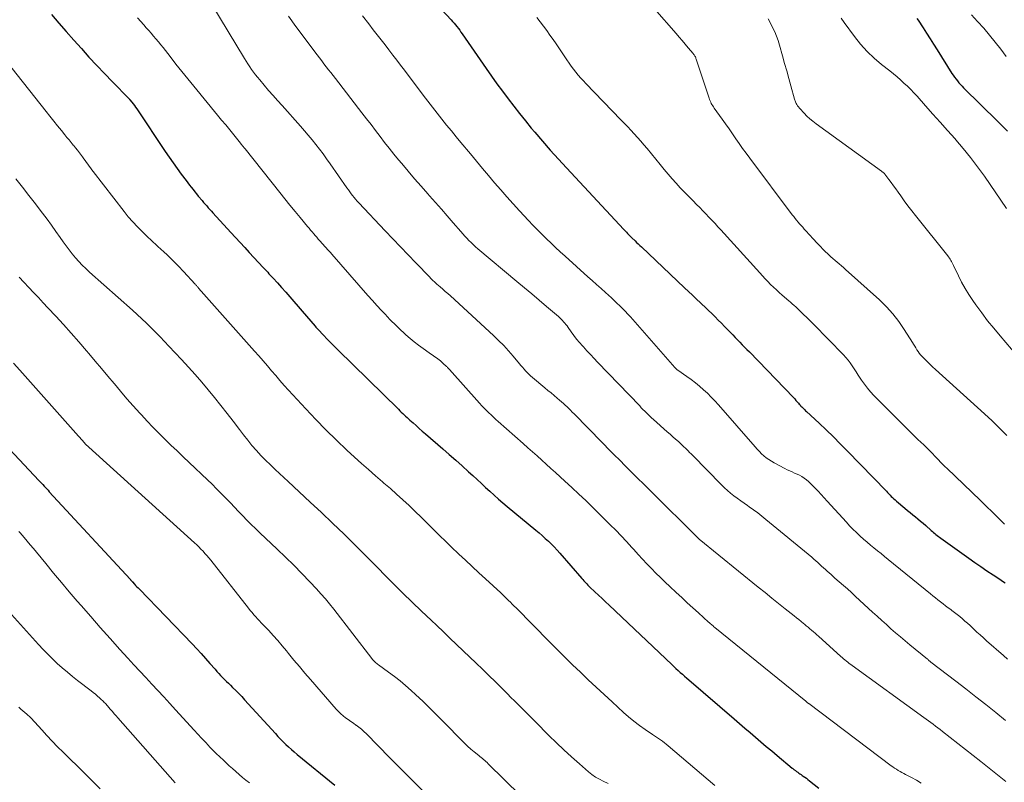
# Model space of a CAD drawing. Units: feet. Extents: x 1920000 to 1925000, y 500000 to 505010.
# Drawn here: x 1921338 to 1921490, y 500998 to 501115 of the extents above; entities that cross this region are included whole.
import ezdxf

# ---------------------------------------------------------------- set-up
doc = ezdxf.new("R2010")
doc.units = ezdxf.units.FT
doc.header["$LTSCALE"] = 100
doc.header["$MEASUREMENT"] = 0
doc.layers.add('CONTOUR INDEX', color=32, linetype='Continuous', lineweight=25)
doc.layers.add('CONTOUR INTERMEDIATE', color=40, linetype='Continuous', lineweight=15)

msp = doc.modelspace()

# ---------------------------------------------------------------- linework, layer by layer
at = {"layer": 'CONTOUR INDEX', "flags": 128}
for points, elevation in [([(1921400.51, 501119.37), (1921404.23, 501115.35), (1921404.46, 501115.09), (1921404.69, 501114.83), (1921404.91, 501114.56), (1921405.13, 501114.29), (1921405.34, 501114.02), (1921405.55, 501113.74), (1921405.75, 501113.46), (1921405.95, 501113.18), (1921409.64, 501107.85), (1921410.46, 501106.67), (1921411.3, 501105.49), (1921412.15, 501104.32), (1921413.01, 501103.16), (1921413.88, 501102.01), (1921414.77, 501100.88), (1921415.68, 501099.75), (1921416.6, 501098.64), (1921417.12, 501098.03), (1921418.32, 501096.63), (1921419.53, 501095.24), (1921420.77, 501093.86), (1921422.02, 501092.5), (1921430.9, 501082.97), (1921431.08, 501082.77), (1921431.27, 501082.58), (1921431.45, 501082.38), (1921431.64, 501082.19), (1921431.99, 501081.83), (1921432.1, 501081.72), (1921432.61, 501081.22), (1921432.85, 501080.99), (1921433.09, 501080.76), (1921433.33, 501080.53), (1921433.58, 501080.29), (1921440.26, 501073.99), (1921440.87, 501073.41), (1921441.49, 501072.83), (1921442.11, 501072.26), (1921442.72, 501071.68), (1921442.93, 501071.48), (1921443.44, 501071), (1921443.95, 501070.51), (1921444.45, 501070.02), (1921444.95, 501069.52), (1921445.44, 501069.02), (1921445.93, 501068.52), (1921446.42, 501068.02), (1921446.91, 501067.51), (1921447.32, 501067.09), (1921447.68, 501066.71), (1921448.05, 501066.34), (1921448.42, 501065.96), (1921448.78, 501065.59), (1921449.15, 501065.21), (1921449.52, 501064.84), (1921449.88, 501064.46), (1921450.25, 501064.09), (1921457.05, 501057.05), (1921457.25, 501056.84), (1921457.44, 501056.62), (1921457.64, 501056.41), (1921457.83, 501056.19), (1921457.94, 501056.06), (1921458.08, 501055.91), (1921458.21, 501055.75), (1921458.35, 501055.61), (1921458.49, 501055.46), (1921458.64, 501055.31), (1921458.78, 501055.17), (1921458.93, 501055.03), (1921459.08, 501054.89), (1921461.01, 501053.09), (1921462.11, 501052.05), (1921463.21, 501050.99), (1921464.28, 501049.92), (1921465.35, 501048.83), (1921471.38, 501042.6), (1921471.57, 501042.4), (1921471.76, 501042.2), (1921471.95, 501042.01), (1921472.14, 501041.81), (1921472.34, 501041.62), (1921472.54, 501041.43), (1921472.74, 501041.25), (1921472.95, 501041.07), (1921474.25, 501039.97), (1921474.65, 501039.64), (1921475.05, 501039.31), (1921475.45, 501038.98), (1921475.86, 501038.65), (1921476.26, 501038.33), (1921476.66, 501038), (1921477.06, 501037.66), (1921477.45, 501037.32), (1921478.32, 501036.56), (1921478.5, 501036.4), (1921478.68, 501036.25), (1921478.86, 501036.09), (1921479.04, 501035.94), (1921479.22, 501035.78), (1921479.41, 501035.64), (1921479.6, 501035.49), (1921479.79, 501035.35), (1921484.12, 501032.25), (1921485.04, 501031.61), (1921485.97, 501030.96), (1921486.9, 501030.33), (1921487.84, 501029.7), (1921488.89, 501029.01), (1921489.3, 501028.74), (1921489.72, 501028.46)], 980), ([(1921342.56, 501116.19), (1921343.69, 501114.85), (1921344.84, 501113.52), (1921346, 501112.2), (1921347.17, 501110.9), (1921348.35, 501109.6), (1921349.55, 501108.32), (1921350.76, 501107.05), (1921351.98, 501105.79), (1921354.51, 501103.2), (1921354.55, 501103.15), (1921354.59, 501103.11), (1921354.62, 501103.07), (1921354.66, 501103.02), (1921354.98, 501102.62), (1921355.18, 501102.38), (1921355.37, 501102.13), (1921355.55, 501101.87), (1921355.73, 501101.61), (1921360.11, 501095.03), (1921360.71, 501094.14), (1921361.32, 501093.27), (1921361.94, 501092.4), (1921362.58, 501091.54), (1921363.33, 501090.53), (1921363.6, 501090.18), (1921363.86, 501089.84), (1921364.13, 501089.5), (1921364.4, 501089.15), (1921364.42, 501089.14), (1921364.68, 501088.81), (1921364.95, 501088.48), (1921365.22, 501088.15), (1921365.49, 501087.82), (1921365.57, 501087.72), (1921365.8, 501087.44), (1921366.03, 501087.16), (1921366.27, 501086.89), (1921366.51, 501086.62), (1921366.75, 501086.35), (1921366.99, 501086.08), (1921367.23, 501085.82), (1921367.47, 501085.55), (1921370.26, 501082.54), (1921370.97, 501081.77), (1921371.68, 501081), (1921372.38, 501080.23), (1921373.09, 501079.46), (1921373.8, 501078.69), (1921374.5, 501077.92), (1921375.21, 501077.15), (1921375.92, 501076.38), (1921376.11, 501076.17), (1921376.77, 501075.46), (1921377.42, 501074.75), (1921378.06, 501074.03), (1921378.71, 501073.31), (1921379.34, 501072.59), (1921379.98, 501071.86), (1921380.62, 501071.13), (1921381.25, 501070.4), (1921383.25, 501068.07), (1921383.37, 501067.94), (1921383.48, 501067.81), (1921383.6, 501067.68), (1921383.72, 501067.55), (1921384.56, 501066.66), (1921385.1, 501066.09), (1921385.65, 501065.52), (1921386.2, 501064.96), (1921386.76, 501064.41), (1921396.1, 501055.24), (1921396.32, 501055.03), (1921396.54, 501054.82), (1921396.76, 501054.61), (1921396.98, 501054.4), (1921397.2, 501054.19), (1921397.43, 501053.98), (1921397.65, 501053.78), (1921397.88, 501053.57), (1921398.36, 501053.14), (1921398.83, 501052.72), (1921399.31, 501052.3), (1921399.78, 501051.89), (1921400.26, 501051.47), (1921402.95, 501049.14), (1921403.95, 501048.26), (1921404.95, 501047.38), (1921405.94, 501046.5), (1921406.92, 501045.6), (1921407.56, 501045.02), (1921408.23, 501044.41), (1921408.89, 501043.8), (1921409.54, 501043.2), (1921410.2, 501042.59), (1921410.86, 501041.98), (1921411.53, 501041.39), (1921412.21, 501040.8), (1921412.9, 501040.23), (1921417.31, 501036.58), (1921417.8, 501036.17), (1921418.28, 501035.75), (1921418.76, 501035.33), (1921419.23, 501034.89), (1921419.69, 501034.45), (1921420.14, 501034), (1921420.57, 501033.53), (1921421, 501033.06), (1921424.39, 501029.13), (1921424.54, 501028.96), (1921424.69, 501028.79), (1921424.85, 501028.62), (1921425, 501028.45), (1921425.16, 501028.29), (1921425.32, 501028.13), (1921425.49, 501027.97), (1921425.65, 501027.81), (1921426.42, 501027.1), (1921426.97, 501026.58), (1921427.52, 501026.07), (1921428.06, 501025.55), (1921428.61, 501025.04), (1921438.27, 501015.86), (1921438.6, 501015.56), (1921438.92, 501015.25), (1921439.25, 501014.95), (1921439.58, 501014.65), (1921439.91, 501014.36), (1921440.24, 501014.06), (1921440.58, 501013.77), (1921440.91, 501013.48), (1921447.9, 501007.48), (1921448.73, 501006.77), (1921449.55, 501006.06), (1921450.38, 501005.35), (1921451.2, 501004.64), (1921452.03, 501003.94), (1921452.86, 501003.23), (1921453.69, 501002.53), (1921454.53, 501001.83), (1921456.85, 500999.89), (1921456.93, 500999.82), (1921457.02, 500999.75), (1921457.1, 500999.68), (1921457.19, 500999.61), (1921457.27, 500999.54), (1921457.36, 500999.48), (1921457.45, 500999.41), (1921457.54, 500999.35), (1921457.71, 500999.23), (1921457.88, 500999.11), (1921458.05, 500998.99), (1921458.23, 500998.87), (1921458.4, 500998.75), (1921458.55, 500998.65), (1921458.8, 500998.48), (1921459.04, 500998.3), (1921459.28, 500998.12), (1921459.52, 500997.93), (1921460.96, 500996.78)], 1000), ([(1921476.11, 501115.54), (1921476.29, 501115.29), (1921477.05, 501114.12), (1921477.6, 501113.28), (1921478.14, 501112.43), (1921478.68, 501111.58), (1921479.22, 501110.73), (1921481.51, 501107.08), (1921481.71, 501106.78), (1921481.91, 501106.48), (1921482.13, 501106.19), (1921482.35, 501105.91), (1921482.58, 501105.64), (1921482.82, 501105.37), (1921483.06, 501105.11), (1921483.31, 501104.85), (1921488.57, 501099.65), (1921490.06, 501098.17)], 960), ([(1921330.75, 501054.76), (1921340.61, 501044.27), (1921340.82, 501044.05), (1921341.02, 501043.83), (1921341.22, 501043.62), (1921341.42, 501043.4), (1921341.63, 501043.18), (1921341.83, 501042.96), (1921342.03, 501042.75), (1921342.23, 501042.53), (1921354.68, 501029.03), (1921354.7, 501029.01), (1921354.71, 501029), (1921354.73, 501028.98), (1921354.75, 501028.96), (1921354.81, 501028.89), (1921354.82, 501028.87), (1921354.84, 501028.85), (1921354.86, 501028.83), (1921354.87, 501028.81), (1921354.91, 501028.77), (1921354.95, 501028.72), (1921354.99, 501028.68), (1921355.03, 501028.64), (1921355.06, 501028.6), (1921355.36, 501028.28), (1921355.55, 501028.07), (1921355.74, 501027.87), (1921355.93, 501027.67), (1921356.12, 501027.47), (1921364.26, 501019.04), (1921364.97, 501018.3), (1921365.66, 501017.55), (1921366.35, 501016.79), (1921367.02, 501016.02), (1921367.8, 501015.12), (1921368.08, 501014.8), (1921368.36, 501014.48), (1921368.66, 501014.17), (1921368.95, 501013.86), (1921369.25, 501013.56), (1921369.56, 501013.26), (1921369.86, 501012.96), (1921370.17, 501012.66), (1921370.51, 501012.33), (1921370.99, 501011.86), (1921371.46, 501011.39), (1921371.92, 501010.91), (1921372.37, 501010.42), (1921377.11, 501005.19), (1921377.5, 501004.76), (1921377.9, 501004.34), (1921378.31, 501003.93), (1921378.72, 501003.53), (1921379.15, 501003.14), (1921379.58, 501002.75), (1921380.02, 501002.37), (1921380.46, 501002), (1921386.28, 500997.26)], 1020)]:
    msp.add_lwpolyline(points, dxfattribs=dict(at, elevation=elevation))
at = {"layer": 'CONTOUR INTERMEDIATE', "flags": 128}
for points, elevation in [([(1921365.96, 501119.95), (1921372.33, 501109.4), (1921372.6, 501108.96), (1921372.87, 501108.53), (1921373.15, 501108.11), (1921373.44, 501107.69), (1921373.74, 501107.28), (1921374.05, 501106.87), (1921374.36, 501106.47), (1921374.69, 501106.08), (1921375.39, 501105.26), (1921376.07, 501104.46), (1921376.76, 501103.67), (1921377.45, 501102.88), (1921378.15, 501102.1), (1921380.98, 501098.92), (1921381.59, 501098.23), (1921382.19, 501097.53), (1921382.78, 501096.82), (1921383.36, 501096.1), (1921383.92, 501095.38), (1921384.48, 501094.64), (1921385.02, 501093.9), (1921385.56, 501093.14), (1921388.15, 501089.4), (1921388.37, 501089.1), (1921388.58, 501088.81), (1921388.8, 501088.51), (1921389.03, 501088.22), (1921389.26, 501087.94), (1921389.49, 501087.66), (1921389.73, 501087.38), (1921389.98, 501087.11), (1921394.05, 501082.79), (1921395.23, 501081.54), (1921396.41, 501080.3), (1921397.6, 501079.06), (1921398.79, 501077.82), (1921400.92, 501075.62), (1921401.05, 501075.48), (1921401.18, 501075.35), (1921401.32, 501075.22), (1921401.46, 501075.08), (1921401.6, 501074.95), (1921401.74, 501074.82), (1921401.88, 501074.7), (1921402.02, 501074.57), (1921402.53, 501074.13), (1921402.93, 501073.79), (1921403.33, 501073.44), (1921403.72, 501073.09), (1921404.11, 501072.74), (1921410.76, 501066.64), (1921411.56, 501065.87), (1921412.34, 501065.08), (1921413.09, 501064.27), (1921413.81, 501063.43), (1921414.77, 501062.28), (1921415, 501062), (1921415.24, 501061.73), (1921415.48, 501061.45), (1921415.72, 501061.18), (1921415.97, 501060.91), (1921416.23, 501060.65), (1921416.5, 501060.4), (1921416.77, 501060.16), (1921418.68, 501058.56), (1921419.16, 501058.16), (1921419.64, 501057.76), (1921420.12, 501057.36), (1921420.6, 501056.96), (1921420.97, 501056.64), (1921421.26, 501056.39), (1921421.55, 501056.14), (1921421.83, 501055.88), (1921422.11, 501055.62), (1921422.38, 501055.35), (1921422.65, 501055.09), (1921422.92, 501054.82), (1921423.19, 501054.54), (1921427.51, 501050.12), (1921427.93, 501049.69), (1921428.35, 501049.27), (1921428.77, 501048.85), (1921429.19, 501048.43), (1921429.61, 501048.01), (1921430.03, 501047.59), (1921430.45, 501047.17), (1921430.88, 501046.75), (1921441.25, 501036.45), (1921441.41, 501036.3), (1921441.57, 501036.14), (1921441.72, 501035.99), (1921441.88, 501035.83), (1921442.16, 501035.55), (1921442.25, 501035.46), (1921442.38, 501035.32), (1921442.5, 501035.22), (1921451.62, 501027.8), (1921452.66, 501026.96), (1921453.7, 501026.12), (1921454.74, 501025.29), (1921455.79, 501024.46), (1921457.15, 501023.37), (1921457.52, 501023.08), (1921457.88, 501022.79), (1921458.23, 501022.5), (1921458.59, 501022.21), (1921458.75, 501022.08), (1921459.03, 501021.85), (1921459.31, 501021.62), (1921459.58, 501021.39), (1921459.85, 501021.16), (1921460.12, 501020.92), (1921460.39, 501020.69), (1921460.65, 501020.45), (1921460.92, 501020.21), (1921464.37, 501017.1), (1921464.57, 501016.92), (1921464.79, 501016.74), (1921465, 501016.56), (1921465.21, 501016.38), (1921465.43, 501016.21), (1921465.65, 501016.04), (1921465.88, 501015.87), (1921466.1, 501015.71), (1921477.17, 501007.69), (1921477.54, 501007.43), (1921477.9, 501007.16), (1921478.25, 501006.9), (1921478.61, 501006.63), (1921478.97, 501006.36), (1921479.32, 501006.09), (1921479.68, 501005.81), (1921480.03, 501005.54), (1921485.96, 501000.87), (1921487.25, 500999.86), (1921488.55, 500998.84), (1921489.84, 500997.82)], 992), ([(1921435.63, 501117.02), (1921438.94, 501113.21), (1921439.41, 501112.67), (1921439.88, 501112.13), (1921440.34, 501111.59), (1921440.8, 501111.04), (1921441.57, 501110.14), (1921441.65, 501110.04), (1921441.72, 501109.94), (1921441.79, 501109.84), (1921441.85, 501109.74), (1921441.91, 501109.63), (1921441.97, 501109.52), (1921442.01, 501109.4), (1921442.06, 501109.29), (1921444.04, 501103.23), (1921444.11, 501103.03), (1921444.19, 501102.83), (1921444.28, 501102.64), (1921444.37, 501102.45), (1921444.48, 501102.26), (1921444.59, 501102.08), (1921444.71, 501101.9), (1921444.83, 501101.72), (1921446.05, 501100.01), (1921446.58, 501099.27), (1921447.11, 501098.51), (1921447.63, 501097.76), (1921448.16, 501097), (1921448.68, 501096.25), (1921449.21, 501095.5), (1921449.75, 501094.76), (1921450.3, 501094.02), (1921456.87, 501085.25), (1921457.09, 501084.97), (1921457.31, 501084.69), (1921457.54, 501084.41), (1921457.77, 501084.14), (1921458, 501083.87), (1921458.23, 501083.6), (1921458.47, 501083.33), (1921458.71, 501083.06), (1921458.8, 501082.96), (1921459.09, 501082.64), (1921459.38, 501082.32), (1921459.67, 501082), (1921459.96, 501081.69), (1921460.85, 501080.73), (1921461.21, 501080.35), (1921461.58, 501079.96), (1921461.96, 501079.59), (1921462.35, 501079.22), (1921462.5, 501079.07), (1921462.81, 501078.78), (1921463.13, 501078.5), (1921463.46, 501078.22), (1921463.78, 501077.95), (1921464.11, 501077.68), (1921464.44, 501077.4), (1921464.76, 501077.12), (1921465.08, 501076.84), (1921470.31, 501072.12), (1921471.38, 501071.07), (1921472.39, 501069.97), (1921473.3, 501068.78), (1921474.15, 501067.55), (1921475.41, 501065.56), (1921475.58, 501065.28), (1921475.76, 501065), (1921475.93, 501064.72), (1921476.1, 501064.43), (1921476.27, 501064.15), (1921476.46, 501063.89), (1921476.67, 501063.63), (1921476.89, 501063.39), (1921477.25, 501063.02), (1921477.67, 501062.6), (1921478.09, 501062.19), (1921478.52, 501061.79), (1921478.95, 501061.39), (1921486.51, 501054.56), (1921487.69, 501053.46), (1921488.86, 501052.34), (1921489.99, 501051.19)], 972), ([(1921355.81, 501115.65), (1921356.8, 501114.55), (1921357.18, 501114.12), (1921357.56, 501113.69), (1921357.94, 501113.26), (1921358.31, 501112.83), (1921358.68, 501112.39), (1921359.05, 501111.95), (1921359.41, 501111.5), (1921359.77, 501111.05), (1921360.86, 501109.66), (1921361.77, 501108.52), (1921362.68, 501107.38), (1921363.6, 501106.25), (1921364.52, 501105.12), (1921368.2, 501100.64), (1921368.82, 501099.88), (1921369.45, 501099.12), (1921370.07, 501098.36), (1921370.69, 501097.6), (1921371.75, 501096.29), (1921371.84, 501096.18), (1921371.92, 501096.07), (1921372.01, 501095.97), (1921372.09, 501095.86), (1921372.18, 501095.75), (1921372.26, 501095.64), (1921372.35, 501095.53), (1921372.43, 501095.43), (1921377.79, 501088.7), (1921378.57, 501087.73), (1921379.36, 501086.75), (1921380.15, 501085.79), (1921380.95, 501084.82), (1921382.08, 501083.47), (1921382.31, 501083.18), (1921382.55, 501082.9), (1921382.78, 501082.62), (1921383.02, 501082.34), (1921383.25, 501082.06), (1921383.49, 501081.78), (1921383.73, 501081.5), (1921383.97, 501081.23), (1921384.05, 501081.14), (1921384.27, 501080.89), (1921384.49, 501080.65), (1921384.71, 501080.41), (1921384.93, 501080.16), (1921385.15, 501079.92), (1921385.37, 501079.68), (1921385.59, 501079.43), (1921385.81, 501079.18), (1921391.4, 501072.81), (1921392.08, 501072.04), (1921392.77, 501071.27), (1921393.47, 501070.5), (1921394.18, 501069.75), (1921394.25, 501069.67), (1921394.93, 501068.96), (1921395.62, 501068.27), (1921396.33, 501067.59), (1921397.05, 501066.92), (1921397.25, 501066.74), (1921397.89, 501066.18), (1921398.54, 501065.64), (1921399.21, 501065.13), (1921399.9, 501064.63), (1921400.85, 501063.96), (1921401.07, 501063.81), (1921401.29, 501063.65), (1921401.51, 501063.5), (1921401.73, 501063.35), (1921401.95, 501063.2), (1921402.16, 501063.04), (1921402.37, 501062.87), (1921402.58, 501062.7), (1921403.23, 501062.13), (1921403.33, 501062.05), (1921403.42, 501061.96), (1921403.51, 501061.87), (1921403.6, 501061.78), (1921403.69, 501061.68), (1921403.78, 501061.59), (1921403.87, 501061.49), (1921403.96, 501061.39), (1921408.62, 501056.17), (1921408.96, 501055.8), (1921409.31, 501055.43), (1921409.67, 501055.07), (1921410.03, 501054.72), (1921410.39, 501054.37), (1921410.76, 501054.02), (1921411.14, 501053.68), (1921411.51, 501053.35), (1921415.35, 501049.96), (1921416.07, 501049.32), (1921416.78, 501048.69), (1921417.49, 501048.05), (1921418.2, 501047.41), (1921418.91, 501046.77), (1921419.62, 501046.12), (1921420.33, 501045.48), (1921421.04, 501044.84), (1921421.79, 501044.16), (1921422.87, 501043.17), (1921423.94, 501042.17), (1921424.99, 501041.15), (1921426.04, 501040.13), (1921428.77, 501037.43), (1921429.62, 501036.57), (1921430.47, 501035.7), (1921431.3, 501034.82), (1921432.13, 501033.92), (1921432.42, 501033.6), (1921433.09, 501032.86), (1921433.77, 501032.13), (1921434.45, 501031.41), (1921435.13, 501030.69), (1921435.83, 501029.98), (1921436.53, 501029.28), (1921437.24, 501028.59), (1921437.96, 501027.9), (1921438.94, 501026.98), (1921439.8, 501026.19), (1921440.65, 501025.4), (1921441.51, 501024.61), (1921442.38, 501023.83), (1921443.96, 501022.4), (1921444.03, 501022.34), (1921444.11, 501022.27), (1921444.19, 501022.2), (1921444.27, 501022.13), (1921444.38, 501022.04), (1921444.51, 501021.93), (1921444.64, 501021.81), (1921444.78, 501021.7), (1921444.91, 501021.59), (1921458.94, 501010.2), (1921459, 501010.15), (1921459.06, 501010.1), (1921459.12, 501010.06), (1921459.18, 501010.01), (1921459.24, 501009.96), (1921459.31, 501009.91), (1921459.37, 501009.86), (1921459.43, 501009.82), (1921472.12, 501000.24), (1921472.38, 501000.05), (1921472.65, 500999.86), (1921472.93, 500999.69), (1921473.21, 500999.53), (1921473.49, 500999.37), (1921473.78, 500999.21), (1921474.07, 500999.06), (1921474.36, 500998.9), (1921475.28, 500998.41), (1921476.02, 500998), (1921476.74, 500997.56)], 996), ([(1921379.11, 501115.89), (1921380.28, 501114.31), (1921383.56, 501109.92), (1921383.9, 501109.46), (1921384.26, 501109), (1921384.61, 501108.55), (1921384.97, 501108.1), (1921385.33, 501107.65), (1921385.69, 501107.2), (1921386.04, 501106.74), (1921386.39, 501106.29), (1921390.47, 501101), (1921391.17, 501100.09), (1921391.87, 501099.18), (1921392.57, 501098.26), (1921393.26, 501097.34), (1921393.96, 501096.43), (1921394.67, 501095.53), (1921395.39, 501094.63), (1921396.12, 501093.74), (1921396.61, 501093.15), (1921397.6, 501091.98), (1921398.59, 501090.81), (1921399.6, 501089.66), (1921400.61, 501088.51), (1921400.9, 501088.19), (1921401.81, 501087.16), (1921402.72, 501086.13), (1921403.62, 501085.09), (1921404.52, 501084.04), (1921405.7, 501082.67), (1921406.01, 501082.32), (1921406.33, 501081.97), (1921406.65, 501081.63), (1921406.98, 501081.29), (1921407.32, 501080.96), (1921407.66, 501080.64), (1921408.01, 501080.32), (1921408.37, 501080.02), (1921414.39, 501074.97), (1921415.53, 501074.01), (1921416.68, 501073.05), (1921417.81, 501072.08), (1921418.95, 501071.12), (1921420.8, 501069.54), (1921421.01, 501069.36), (1921421.21, 501069.16), (1921421.4, 501068.96), (1921421.58, 501068.76), (1921421.76, 501068.54), (1921421.94, 501068.33), (1921422.11, 501068.1), (1921422.27, 501067.88), (1921422.75, 501067.2), (1921423.17, 501066.64), (1921423.59, 501066.09), (1921424.04, 501065.56), (1921424.5, 501065.03), (1921424.64, 501064.87), (1921425.18, 501064.28), (1921425.73, 501063.69), (1921426.28, 501063.1), (1921426.83, 501062.52), (1921433.32, 501055.76), (1921433.57, 501055.49), (1921433.83, 501055.22), (1921434.1, 501054.96), (1921434.36, 501054.7), (1921434.63, 501054.44), (1921434.9, 501054.18), (1921435.17, 501053.93), (1921435.45, 501053.68), (1921437.57, 501051.79), (1921438, 501051.41), (1921438.43, 501051.02), (1921438.86, 501050.64), (1921439.29, 501050.25), (1921439.69, 501049.9), (1921439.92, 501049.68), (1921440.14, 501049.47), (1921440.37, 501049.25), (1921440.59, 501049.03), (1921440.8, 501048.81), (1921441.02, 501048.59), (1921441.24, 501048.36), (1921441.46, 501048.14), (1921445.93, 501043.59), (1921446.39, 501043.14), (1921446.87, 501042.71), (1921447.36, 501042.3), (1921447.87, 501041.9), (1921448.38, 501041.51), (1921448.91, 501041.13), (1921449.43, 501040.76), (1921449.96, 501040.39), (1921450.23, 501040.21), (1921450.89, 501039.74), (1921451.54, 501039.26), (1921452.18, 501038.77), (1921452.81, 501038.26), (1921459.89, 501032.4), (1921460.2, 501032.14), (1921460.5, 501031.87), (1921460.8, 501031.6), (1921461.09, 501031.33), (1921461.4, 501031.05), (1921461.68, 501030.78), (1921461.97, 501030.52), (1921462.26, 501030.25), (1921462.55, 501029.99), (1921462.85, 501029.73), (1921463.14, 501029.47), (1921463.44, 501029.21), (1921464.12, 501028.63), (1921464.76, 501028.07), (1921465.39, 501027.52), (1921466.02, 501026.95), (1921466.64, 501026.38), (1921469.25, 501023.96), (1921469.96, 501023.32), (1921470.67, 501022.67), (1921471.38, 501022.03), (1921472.09, 501021.39), (1921472.81, 501020.76), (1921473.54, 501020.13), (1921474.27, 501019.52), (1921475.01, 501018.9), (1921477.74, 501016.66), (1921477.81, 501016.61), (1921477.87, 501016.55), (1921477.94, 501016.5), (1921478.01, 501016.45), (1921478.07, 501016.4), (1921478.14, 501016.35), (1921478.2, 501016.29), (1921478.27, 501016.24), (1921482.08, 501013.3), (1921483.63, 501012.09), (1921485.18, 501010.88), (1921486.72, 501009.67), (1921488.25, 501008.45), (1921489.78, 501007.22)], 988), ([(1921390.56, 501115.94), (1921391.52, 501114.71), (1921392.22, 501113.81), (1921392.83, 501113.04), (1921393.44, 501112.26), (1921394.04, 501111.48), (1921394.64, 501110.69), (1921395.24, 501109.91), (1921395.83, 501109.12), (1921396.43, 501108.33), (1921397.02, 501107.55), (1921399.9, 501103.73), (1921400.61, 501102.79), (1921401.33, 501101.86), (1921402.05, 501100.94), (1921402.78, 501100.03), (1921403.52, 501099.11), (1921404.26, 501098.21), (1921405.01, 501097.3), (1921405.75, 501096.4), (1921407.21, 501094.64), (1921408.14, 501093.53), (1921409.07, 501092.42), (1921410.01, 501091.31), (1921410.94, 501090.21), (1921411.89, 501089.12), (1921412.84, 501088.03), (1921413.81, 501086.96), (1921414.79, 501085.89), (1921416.19, 501084.38), (1921416.86, 501083.66), (1921417.54, 501082.96), (1921418.23, 501082.26), (1921418.93, 501081.57), (1921419.64, 501080.89), (1921420.35, 501080.21), (1921421.07, 501079.55), (1921421.8, 501078.89), (1921425.33, 501075.71), (1921426, 501075.1), (1921426.68, 501074.49), (1921427.36, 501073.88), (1921428.04, 501073.27), (1921428.51, 501072.85), (1921428.95, 501072.45), (1921429.39, 501072.05), (1921429.82, 501071.64), (1921430.25, 501071.22), (1921430.67, 501070.8), (1921431.08, 501070.37), (1921431.48, 501069.94), (1921431.88, 501069.49), (1921438.75, 501061.68), (1921438.8, 501061.63), (1921438.85, 501061.58), (1921438.91, 501061.53), (1921438.96, 501061.48), (1921439.02, 501061.43), (1921439.07, 501061.38), (1921439.13, 501061.34), (1921439.19, 501061.3), (1921440.6, 501060.31), (1921441.26, 501059.83), (1921441.91, 501059.33), (1921442.54, 501058.81), (1921443.16, 501058.27), (1921443.76, 501057.71), (1921444.35, 501057.13), (1921444.92, 501056.54), (1921445.47, 501055.93), (1921451.15, 501049.43), (1921451.47, 501049.07), (1921451.8, 501048.73), (1921452.14, 501048.39), (1921452.49, 501048.07), (1921452.86, 501047.77), (1921453.24, 501047.48), (1921453.64, 501047.22), (1921454.06, 501046.99), (1921455.73, 501046.1), (1921456.1, 501045.92), (1921456.47, 501045.73), (1921456.85, 501045.57), (1921457.23, 501045.41), (1921457.61, 501045.24), (1921457.98, 501045.06), (1921458.34, 501044.85), (1921458.69, 501044.63), (1921458.71, 501044.61), (1921459.05, 501044.36), (1921459.38, 501044.1), (1921459.69, 501043.81), (1921460, 501043.51), (1921460.37, 501043.12), (1921460.85, 501042.61), (1921461.33, 501042.1), (1921461.8, 501041.59), (1921462.27, 501041.07), (1921465.21, 501037.82), (1921465.71, 501037.28), (1921466.23, 501036.75), (1921466.76, 501036.23), (1921467.29, 501035.72), (1921467.36, 501035.66), (1921467.88, 501035.2), (1921468.4, 501034.74), (1921468.94, 501034.29), (1921469.47, 501033.85), (1921470.02, 501033.41), (1921470.56, 501032.97), (1921471.1, 501032.53), (1921471.64, 501032.09), (1921478.18, 501026.76), (1921478.57, 501026.45), (1921478.96, 501026.14), (1921479.35, 501025.84), (1921479.74, 501025.53), (1921480.14, 501025.23), (1921480.53, 501024.93), (1921480.93, 501024.63), (1921481.32, 501024.33), (1921481.47, 501024.22), (1921481.89, 501023.91), (1921482.3, 501023.58), (1921482.71, 501023.25), (1921483.11, 501022.91), (1921483.5, 501022.57), (1921483.9, 501022.22), (1921484.29, 501021.87), (1921484.67, 501021.51), (1921484.88, 501021.32), (1921485.36, 501020.87), (1921485.85, 501020.42), (1921486.35, 501019.97), (1921486.84, 501019.53), (1921489.44, 501017.25), (1921490.07, 501016.71)], 984), ([(1921417.44, 501115.68), (1921417.96, 501115.03), (1921418.48, 501114.36), (1921418.98, 501113.68), (1921419.47, 501113), (1921419.95, 501112.31), (1921420.43, 501111.62), (1921422.09, 501109.15), (1921422.43, 501108.66), (1921422.77, 501108.19), (1921423.12, 501107.72), (1921423.48, 501107.26), (1921423.85, 501106.81), (1921424.23, 501106.36), (1921424.63, 501105.93), (1921425.03, 501105.5), (1921430.43, 501099.93), (1921430.95, 501099.39), (1921431.47, 501098.85), (1921431.98, 501098.3), (1921432.49, 501097.75), (1921433, 501097.2), (1921433.49, 501096.64), (1921433.98, 501096.07), (1921434.46, 501095.49), (1921436.48, 501093), (1921437.09, 501092.27), (1921437.7, 501091.55), (1921438.32, 501090.83), (1921438.95, 501090.13), (1921439.59, 501089.43), (1921440.24, 501088.74), (1921440.9, 501088.06), (1921441.56, 501087.39), (1921442.1, 501086.85), (1921442.58, 501086.37), (1921443.06, 501085.88), (1921443.54, 501085.39), (1921444.01, 501084.9), (1921444.05, 501084.86), (1921444.5, 501084.38), (1921444.95, 501083.9), (1921445.39, 501083.42), (1921445.84, 501082.94), (1921451.85, 501076.29), (1921452.27, 501075.84), (1921452.68, 501075.39), (1921453.11, 501074.95), (1921453.53, 501074.52), (1921453.97, 501074.09), (1921454.41, 501073.67), (1921454.86, 501073.26), (1921455.32, 501072.86), (1921456.33, 501071.98), (1921456.6, 501071.75), (1921456.87, 501071.51), (1921457.14, 501071.27), (1921457.41, 501071.03), (1921457.67, 501070.78), (1921457.93, 501070.54), (1921458.19, 501070.29), (1921458.45, 501070.04), (1921458.67, 501069.82), (1921459.04, 501069.46), (1921459.41, 501069.09), (1921459.77, 501068.73), (1921460.13, 501068.36), (1921464.75, 501063.67), (1921465.12, 501063.26), (1921465.48, 501062.83), (1921465.82, 501062.39), (1921466.13, 501061.93), (1921466.44, 501061.47), (1921466.74, 501061), (1921467.04, 501060.53), (1921467.35, 501060.07), (1921467.57, 501059.73), (1921468, 501059.11), (1921468.46, 501058.51), (1921468.95, 501057.93), (1921469.47, 501057.38), (1921475.37, 501051.46), (1921475.81, 501051.02), (1921476.24, 501050.59), (1921476.69, 501050.17), (1921477.14, 501049.75), (1921477.64, 501049.28), (1921477.83, 501049.09), (1921478.03, 501048.9), (1921478.22, 501048.71), (1921478.41, 501048.51), (1921478.59, 501048.31), (1921478.78, 501048.11), (1921478.97, 501047.91), (1921479.15, 501047.72), (1921479.43, 501047.43), (1921479.75, 501047.09), (1921480.08, 501046.75), (1921480.42, 501046.42), (1921480.75, 501046.09), (1921485.86, 501041.2), (1921486.8, 501040.28), (1921487.75, 501039.37), (1921488.69, 501038.45), (1921489.63, 501037.52)], 976), ([(1921453.16, 501115.48), (1921453.51, 501114.83), (1921453.84, 501114.17), (1921454.15, 501113.5), (1921454.43, 501112.82), (1921454.67, 501112.13), (1921454.89, 501111.42), (1921455.36, 501109.77), (1921455.69, 501108.62), (1921456.01, 501107.46), (1921456.33, 501106.3), (1921456.65, 501105.14), (1921457.2, 501103.11), (1921457.24, 501102.97), (1921457.29, 501102.83), (1921457.35, 501102.69), (1921457.41, 501102.56), (1921457.42, 501102.54), (1921457.48, 501102.42), (1921457.55, 501102.3), (1921457.62, 501102.18), (1921457.69, 501102.07), (1921457.77, 501101.96), (1921457.86, 501101.85), (1921457.95, 501101.74), (1921458.04, 501101.64), (1921458.7, 501100.94), (1921459.13, 501100.5), (1921459.58, 501100.08), (1921460.05, 501099.69), (1921460.54, 501099.31), (1921470.63, 501091.99), (1921470.7, 501091.94), (1921470.76, 501091.89), (1921470.83, 501091.84), (1921470.9, 501091.78), (1921470.96, 501091.73), (1921471.02, 501091.67), (1921471.08, 501091.61), (1921471.13, 501091.54), (1921471.77, 501090.71), (1921472.14, 501090.22), (1921472.5, 501089.73), (1921472.86, 501089.24), (1921473.21, 501088.74), (1921473.6, 501088.18), (1921474.15, 501087.41), (1921474.71, 501086.64), (1921475.29, 501085.89), (1921475.87, 501085.14), (1921480.85, 501078.94), (1921480.99, 501078.76), (1921481.11, 501078.59), (1921481.23, 501078.4), (1921481.34, 501078.22), (1921481.45, 501078.03), (1921481.55, 501077.83), (1921481.65, 501077.64), (1921481.74, 501077.44), (1921482.49, 501075.84), (1921482.99, 501074.85), (1921483.52, 501073.89), (1921484.09, 501072.95), (1921484.71, 501072.04), (1921485.19, 501071.36), (1921486.09, 501070.13), (1921487, 501068.92), (1921487.95, 501067.74), (1921488.93, 501066.57), (1921491.56, 501063.5)], 968), ([(1921464.41, 501115.61), (1921464.87, 501114.95), (1921466.45, 501112.77), (1921467.39, 501111.59), (1921468.4, 501110.46), (1921469.49, 501109.42), (1921470.64, 501108.44), (1921471.91, 501107.45), (1921472.47, 501107), (1921473.03, 501106.54), (1921473.57, 501106.07), (1921474.1, 501105.59), (1921474.62, 501105.1), (1921475.14, 501104.6), (1921475.63, 501104.08), (1921476.12, 501103.55), (1921477.43, 501102.08), (1921478.57, 501100.8), (1921479.7, 501099.53), (1921480.84, 501098.26), (1921481.98, 501096.99), (1921482.09, 501096.85), (1921483.26, 501095.5), (1921484.39, 501094.11), (1921485.47, 501092.68), (1921486.51, 501091.22), (1921489.91, 501086.24)], 964), ([(1921484.5, 501116.1), (1921485.47, 501115.1), (1921486.4, 501114.06), (1921487.29, 501112.99), (1921488.17, 501111.9), (1921489.04, 501110.8), (1921489.89, 501109.69)], 956), ([(1921335.53, 501109.05), (1921341.73, 501101.2), (1921342.32, 501100.46), (1921342.9, 501099.72), (1921343.49, 501098.99), (1921344.09, 501098.26), (1921344.63, 501097.59), (1921344.95, 501097.2), (1921345.28, 501096.8), (1921345.6, 501096.4), (1921345.93, 501096.01), (1921345.95, 501095.98), (1921346.26, 501095.6), (1921346.57, 501095.21), (1921346.88, 501094.82), (1921347.18, 501094.42), (1921347.35, 501094.2), (1921347.56, 501093.91), (1921347.77, 501093.63), (1921347.98, 501093.34), (1921348.18, 501093.05), (1921348.39, 501092.77), (1921348.59, 501092.48), (1921348.81, 501092.2), (1921349.02, 501091.92), (1921353.76, 501085.77), (1921354.42, 501084.96), (1921355.1, 501084.17), (1921355.81, 501083.41), (1921356.54, 501082.67), (1921357.3, 501081.95), (1921358.06, 501081.23), (1921358.82, 501080.52), (1921359.59, 501079.82), (1921359.72, 501079.7), (1921360.55, 501078.94), (1921361.36, 501078.15), (1921362.15, 501077.35), (1921362.93, 501076.52), (1921364.74, 501074.55), (1921364.81, 501074.47), (1921364.87, 501074.4), (1921364.94, 501074.33), (1921365, 501074.25), (1921365.07, 501074.18), (1921365.13, 501074.11), (1921365.2, 501074.03), (1921365.26, 501073.96), (1921373.9, 501064.23), (1921374.56, 501063.48), (1921375.22, 501062.73), (1921375.87, 501061.97), (1921376.52, 501061.2), (1921377.17, 501060.44), (1921377.82, 501059.69), (1921378.49, 501058.94), (1921379.16, 501058.2), (1921381.82, 501055.29), (1921383.35, 501053.65), (1921384.92, 501052.05), (1921386.52, 501050.49), (1921388.15, 501048.95), (1921389.33, 501047.87), (1921390.39, 501046.9), (1921391.47, 501045.94), (1921392.56, 501044.99), (1921393.65, 501044.05), (1921393.86, 501043.86), (1921394.85, 501043.01), (1921395.82, 501042.15), (1921396.78, 501041.27), (1921397.74, 501040.38), (1921398.68, 501039.48), (1921399.62, 501038.58), (1921400.54, 501037.67), (1921401.47, 501036.75), (1921401.5, 501036.71), (1921402.44, 501035.77), (1921403.39, 501034.84), (1921404.35, 501033.92), (1921405.31, 501033.01), (1921405.43, 501032.9), (1921406.46, 501031.94), (1921407.49, 501030.98), (1921408.52, 501030.02), (1921409.55, 501029.07), (1921411.89, 501026.9), (1921412.2, 501026.62), (1921412.5, 501026.33), (1921412.79, 501026.05), (1921413.09, 501025.76), (1921413.38, 501025.47), (1921413.67, 501025.17), (1921413.96, 501024.88), (1921414.25, 501024.59), (1921419.42, 501019.36), (1921420.6, 501018.17), (1921421.79, 501016.99), (1921422.98, 501015.82), (1921424.18, 501014.66), (1921425.38, 501013.5), (1921426.6, 501012.35), (1921427.82, 501011.22), (1921429.06, 501010.09), (1921430.82, 501008.48), (1921431.62, 501007.78), (1921432.44, 501007.11), (1921433.29, 501006.46), (1921434.15, 501005.85), (1921435.3, 501005.06), (1921435.6, 501004.85), (1921435.91, 501004.64), (1921436.22, 501004.43), (1921436.53, 501004.22), (1921436.83, 501004.01), (1921437.13, 501003.79), (1921437.42, 501003.56), (1921437.71, 501003.33), (1921444.91, 500997.17)], 1004), ([(1921337.06, 501090.82), (1921337.67, 501090.05), (1921338.28, 501089.28), (1921338.88, 501088.51), (1921339.49, 501087.74), (1921340.09, 501086.96), (1921340.68, 501086.18), (1921341.18, 501085.51), (1921341.88, 501084.58), (1921342.57, 501083.64), (1921343.25, 501082.69), (1921343.91, 501081.74), (1921344.35, 501081.1), (1921344.81, 501080.47), (1921345.27, 501079.84), (1921345.76, 501079.24), (1921346.26, 501078.64), (1921346.78, 501078.07), (1921347.31, 501077.5), (1921347.87, 501076.96), (1921348.43, 501076.43), (1921355.05, 501070.52), (1921355.78, 501069.86), (1921356.5, 501069.19), (1921357.21, 501068.51), (1921357.92, 501067.83), (1921358.62, 501067.14), (1921359.31, 501066.44), (1921359.99, 501065.73), (1921360.67, 501065.01), (1921362.64, 501062.91), (1921363.7, 501061.77), (1921364.73, 501060.61), (1921365.75, 501059.44), (1921366.75, 501058.26), (1921367.73, 501057.06), (1921368.71, 501055.85), (1921369.66, 501054.62), (1921370.6, 501053.39), (1921371.55, 501052.12), (1921372.19, 501051.29), (1921372.84, 501050.48), (1921373.5, 501049.68), (1921374.19, 501048.9), (1921374.89, 501048.13), (1921375.61, 501047.38), (1921376.35, 501046.65), (1921377.1, 501045.93), (1921379.08, 501044.1), (1921380.79, 501042.51), (1921382.5, 501040.91), (1921384.21, 501039.3), (1921385.91, 501037.69), (1921387.72, 501035.96), (1921388.51, 501035.21), (1921389.29, 501034.45), (1921390.06, 501033.68), (1921390.82, 501032.9), (1921391.58, 501032.13), (1921392.34, 501031.35), (1921393.11, 501030.57), (1921393.87, 501029.8), (1921395.36, 501028.31), (1921396.78, 501026.89), (1921398.22, 501025.48), (1921399.67, 501024.08), (1921401.13, 501022.7), (1921402, 501021.88), (1921403.03, 501020.91), (1921404.05, 501019.93), (1921405.08, 501018.96), (1921406.1, 501017.98), (1921408.08, 501016.08), (1921409.08, 501015.12), (1921410.07, 501014.15), (1921411.06, 501013.18), (1921412.04, 501012.2), (1921412.92, 501011.32), (1921413.46, 501010.78), (1921414, 501010.24), (1921414.55, 501009.7), (1921415.09, 501009.17), (1921415.63, 501008.63), (1921416.17, 501008.09), (1921416.71, 501007.55), (1921417.25, 501007.01), (1921419.32, 501004.93), (1921420.47, 501003.8), (1921421.63, 501002.68), (1921422.82, 501001.59), (1921424.03, 501000.52), (1921425.43, 500999.3), (1921425.96, 500998.88), (1921426.52, 500998.49), (1921427.1, 500998.15), (1921427.71, 500997.84), (1921428.46, 500997.5)], 1008), ([(1921337.56, 501075.64), (1921338.3, 501074.85), (1921339.05, 501074.06), (1921339.79, 501073.27), (1921340.54, 501072.48), (1921341.28, 501071.69), (1921342.02, 501070.9), (1921343.21, 501069.63), (1921344.42, 501068.31), (1921345.62, 501066.98), (1921346.8, 501065.63), (1921347.97, 501064.27), (1921348.32, 501063.85), (1921349.3, 501062.69), (1921350.28, 501061.53), (1921351.26, 501060.37), (1921352.23, 501059.2), (1921352.27, 501059.15), (1921353.23, 501058.02), (1921354.2, 501056.88), (1921355.19, 501055.77), (1921356.18, 501054.66), (1921356.43, 501054.38), (1921357.32, 501053.42), (1921358.22, 501052.48), (1921359.13, 501051.55), (1921360.06, 501050.63), (1921361, 501049.72), (1921361.94, 501048.82), (1921362.88, 501047.92), (1921363.82, 501047.02), (1921366.63, 501044.36), (1921367.34, 501043.67), (1921368.04, 501042.98), (1921368.74, 501042.27), (1921369.43, 501041.56), (1921369.52, 501041.47), (1921370.16, 501040.8), (1921370.79, 501040.13), (1921371.43, 501039.47), (1921372.08, 501038.8), (1921372.72, 501038.14), (1921373.37, 501037.49), (1921374.03, 501036.84), (1921374.7, 501036.2), (1921377.4, 501033.65), (1921378.68, 501032.42), (1921379.95, 501031.17), (1921381.19, 501029.9), (1921382.42, 501028.62), (1921383.44, 501027.54), (1921384.13, 501026.78), (1921384.82, 501026), (1921385.48, 501025.21), (1921386.12, 501024.4), (1921391.99, 501016.79), (1921392.1, 501016.65), (1921392.22, 501016.51), (1921392.35, 501016.38), (1921392.47, 501016.25), (1921392.61, 501016.13), (1921392.74, 501016.01), (1921392.88, 501015.9), (1921393.03, 501015.8), (1921394.56, 501014.7), (1921395.47, 501014.03), (1921396.35, 501013.34), (1921397.21, 501012.61), (1921398.05, 501011.87), (1921398.74, 501011.23), (1921399.91, 501010.14), (1921401.06, 501009.03), (1921402.19, 501007.91), (1921403.31, 501006.77), (1921405.79, 501004.22), (1921406.27, 501003.73), (1921406.77, 501003.26), (1921407.28, 501002.81), (1921407.8, 501002.37), (1921408.49, 501001.81), (1921408.68, 501001.66), (1921408.86, 501001.51), (1921409.05, 501001.35), (1921409.24, 501001.2), (1921409.42, 501001.04), (1921409.6, 501000.88), (1921409.78, 501000.72), (1921409.95, 501000.55), (1921417.45, 500993.2)], 1012), ([(1921336.72, 501062.36), (1921337.7, 501061.26), (1921346.75, 501051.1), (1921346.96, 501050.87), (1921347.16, 501050.64), (1921347.37, 501050.41), (1921347.58, 501050.17), (1921347.88, 501049.82), (1921347.94, 501049.76), (1921347.99, 501049.71), (1921348.04, 501049.65), (1921348.1, 501049.59), (1921348.15, 501049.54), (1921348.21, 501049.48), (1921348.27, 501049.43), (1921348.32, 501049.38), (1921364.65, 501034.64), (1921364.98, 501034.33), (1921365.31, 501034.01), (1921365.63, 501033.68), (1921365.95, 501033.35), (1921366.25, 501033.01), (1921366.55, 501032.66), (1921366.85, 501032.31), (1921367.13, 501031.96), (1921372.97, 501024.53), (1921373.24, 501024.19), (1921373.51, 501023.87), (1921373.79, 501023.54), (1921374.07, 501023.23), (1921374.36, 501022.91), (1921374.65, 501022.6), (1921374.94, 501022.29), (1921375.23, 501021.98), (1921376.08, 501021.09), (1921376.79, 501020.32), (1921377.49, 501019.55), (1921378.16, 501018.76), (1921378.83, 501017.95), (1921379.16, 501017.54), (1921379.98, 501016.53), (1921380.82, 501015.53), (1921381.66, 501014.53), (1921382.51, 501013.55), (1921386.51, 501008.96), (1921386.84, 501008.6), (1921387.19, 501008.27), (1921387.56, 501007.95), (1921387.94, 501007.65), (1921388.34, 501007.37), (1921388.74, 501007.09), (1921389.14, 501006.8), (1921389.53, 501006.52), (1921389.58, 501006.49), (1921389.99, 501006.18), (1921390.39, 501005.86), (1921390.77, 501005.51), (1921391.15, 501005.16), (1921394.74, 501001.51), (1921396.49, 500999.75), (1921398.24, 500998), (1921399.99, 500996.25)], 1016), ([(1921337.54, 501036.39), (1921337.74, 501036.17), (1921338.33, 501035.48), (1921338.81, 501034.91), (1921339.29, 501034.34), (1921339.77, 501033.76), (1921340.25, 501033.19), (1921341.69, 501031.43), (1921342.89, 501029.97), (1921344.1, 501028.52), (1921345.31, 501027.08), (1921346.54, 501025.65), (1921347.13, 501024.97), (1921348.61, 501023.26), (1921350.1, 501021.55), (1921351.61, 501019.86), (1921353.13, 501018.18), (1921354.36, 501016.83), (1921355.27, 501015.83), (1921356.19, 501014.83), (1921357.11, 501013.84), (1921358.03, 501012.85), (1921358.96, 501011.85), (1921359.88, 501010.86), (1921360.8, 501009.86), (1921361.72, 501008.86), (1921364.58, 501005.73), (1921365.14, 501005.12), (1921365.7, 501004.52), (1921366.26, 501003.91), (1921366.82, 501003.31), (1921366.9, 501003.23), (1921367.43, 501002.68), (1921367.97, 501002.14), (1921368.52, 501001.61), (1921369.08, 501001.08), (1921369.99, 501000.25), (1921370.49, 500999.79), (1921371, 500999.34), (1921371.52, 500998.89), (1921372.04, 500998.45), (1921372.57, 500998.02), (1921373.1, 500997.59)], 1024), ([(1921335.93, 501024.1), (1921340.58, 501018.93), (1921341.27, 501018.18), (1921341.98, 501017.44), (1921342.72, 501016.73), (1921343.46, 501016.03), (1921344.23, 501015.35), (1921345.01, 501014.68), (1921345.8, 501014.03), (1921346.6, 501013.4), (1921348.68, 501011.79), (1921349, 501011.53), (1921349.33, 501011.27), (1921349.64, 501011), (1921349.96, 501010.72), (1921350.28, 501010.43), (1921350.43, 501010.3), (1921350.57, 501010.16), (1921350.71, 501010.02), (1921350.85, 501009.88), (1921350.98, 501009.74), (1921351.11, 501009.59), (1921351.25, 501009.44), (1921351.37, 501009.29), (1921351.68, 501008.93), (1921351.97, 501008.6), (1921352.25, 501008.27), (1921352.54, 501007.95), (1921352.82, 501007.62), (1921361.67, 500997.59)], 1028), ([(1921337.51, 501009.26), (1921337.81, 501008.99), (1921338.12, 501008.73), (1921338.43, 501008.46), (1921338.74, 501008.2), (1921339.32, 501007.69), (1921339.34, 501007.68), (1921339.44, 501007.58), (1921341.06, 501005.78), (1921341.86, 501004.9), (1921342.68, 501004.03), (1921343.51, 501003.18), (1921344.35, 501002.33), (1921347.64, 500999.08), (1921348.85, 500997.89), (1921350.05, 500996.7)], 1032)]:
    msp.add_lwpolyline(points, dxfattribs=dict(at, elevation=elevation))

doc.saveas('drawing.dxf')
